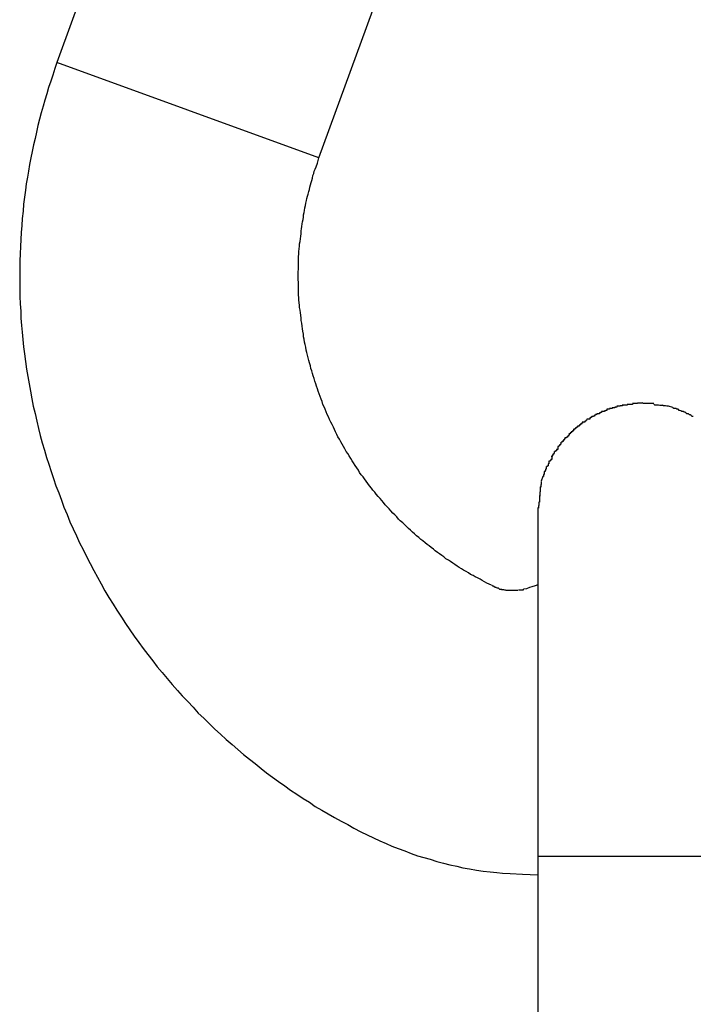
# Model space of a CAD drawing. Extents: x -32.4 to 32.4, y -25.8 to 25.8.
# Drawn here: x -8.5 to -8.3, y 23.4 to 23.7 of the extents above; entities that cross this region are included whole.
import ezdxf

# ---------------------------------------------------------------- set-up
doc = ezdxf.new("R2010")
doc.units = 0
doc.layers.get('0').update_dxf_attribs({"linetype": 'CONTINUOUS'})

msp = doc.modelspace()

# ---------------------------------------------------------------- linework, layer by layer
at = {"color": 0}
for points in [[(-8.4403, 23.784), (-8.4763, 23.6852)], [(-8.4011, 23.6578), (-8.355, 23.784)], [(-8.4763, 23.6852), (-8.4769, 23.6834), (-8.4775, 23.6815), (-8.4781, 23.6798), (-8.4787, 23.678), (-8.4792, 23.6762), (-8.4798, 23.6743), (-8.4803, 23.6726), (-8.4808, 23.6707), (-8.4813, 23.6689), (-8.4818, 23.6671), (-8.4822, 23.6652), (-8.4826, 23.6633), (-8.483, 23.6615), (-8.4834, 23.6596), (-8.4838, 23.6578), (-8.4842, 23.6559), (-8.4845, 23.654), (-8.4848, 23.6522), (-8.4851, 23.6503), (-8.4853, 23.6485), (-8.4856, 23.6465), (-8.4859, 23.6445), (-8.486, 23.6425), (-8.4863, 23.6404), (-8.4864, 23.6384), (-8.4866, 23.6364), (-8.4867, 23.6343), (-8.4868, 23.6323), (-8.4869, 23.6302), (-8.487, 23.6282), (-8.487, 23.6261), (-8.487, 23.6241), (-8.487, 23.622), (-8.487, 23.62), (-8.487, 23.618), (-8.4869, 23.6159), (-8.4867, 23.6138), (-8.4867, 23.6118), (-8.4865, 23.6097), (-8.4863, 23.6077), (-8.4861, 23.6056), (-8.4859, 23.6035), (-8.4856, 23.6015), (-8.4853, 23.5993), (-8.485, 23.5971), (-8.4847, 23.595), (-8.4843, 23.5929), (-8.4839, 23.5908), (-8.4835, 23.5886), (-8.4831, 23.5865), (-8.4826, 23.5844), (-8.4821, 23.5822), (-8.4816, 23.5801), (-8.4811, 23.5781), (-8.4805, 23.576), (-8.4799, 23.5739), (-8.4793, 23.5718), (-8.4786, 23.5698), (-8.478, 23.5677), (-8.4773, 23.5657), (-8.4766, 23.5636), (-8.4758, 23.5616), (-8.475, 23.5595), (-8.4743, 23.5575), (-8.4734, 23.5554), (-8.4726, 23.5533), (-8.4716, 23.5513), (-8.4707, 23.5493), (-8.4698, 23.5473), (-8.4688, 23.5453), (-8.4678, 23.5433), (-8.4668, 23.5413), (-8.4657, 23.5393), (-8.4647, 23.5374), (-8.4636, 23.5355), (-8.4625, 23.5335), (-8.4614, 23.5316), (-8.4602, 23.5297), (-8.4591, 23.5279), (-8.4578, 23.5259), (-8.4566, 23.5241), (-8.4554, 23.5223), (-8.4541, 23.5205), (-8.4528, 23.5186), (-8.4515, 23.5169), (-8.4502, 23.5152), (-8.4488, 23.5134), (-8.4475, 23.5117), (-8.4461, 23.51), (-8.4446, 23.5083), (-8.4432, 23.5066), (-8.4417, 23.5049), (-8.4403, 23.5033), (-8.4387, 23.5017), (-8.4372, 23.5001), (-8.4357, 23.4984), (-8.4341, 23.4969), (-8.4325, 23.4953), (-8.431, 23.4938), (-8.4293, 23.4923), (-8.4277, 23.4908), (-8.426, 23.4894), (-8.4244, 23.4879), (-8.4227, 23.4865), (-8.421, 23.4852), (-8.4194, 23.4839), (-8.4177, 23.4825), (-8.4161, 23.4812), (-8.4144, 23.48), (-8.4127, 23.4787), (-8.4109, 23.4775), (-8.4092, 23.4763), (-8.4074, 23.4751), (-8.4056, 23.4739), (-8.4038, 23.4728), (-8.4021, 23.4716), (-8.4002, 23.4705), (-8.3984, 23.4695), (-8.3966, 23.4684), (-8.3947, 23.4674), (-8.3928, 23.4664), (-8.391, 23.4653), (-8.389, 23.4643), (-8.3872, 23.4634), (-8.3854, 23.4626), (-8.3836, 23.4617), (-8.3818, 23.4609), (-8.3801, 23.4602), (-8.3783, 23.4595), (-8.3764, 23.4588), (-8.3746, 23.4581), (-8.3728, 23.4574), (-8.3709, 23.4569), (-8.3691, 23.4564), (-8.3672, 23.4558), (-8.3653, 23.4553), (-8.3635, 23.4548), (-8.3615, 23.4544), (-8.3597, 23.454), (-8.3578, 23.4537), (-8.3558, 23.4533), (-8.3539, 23.453), (-8.3519, 23.4528), (-8.35, 23.4526), (-8.3483, 23.4524), (-8.3461, 23.4523), (-8.3426, 23.4521), (-8.3382, 23.4519)], [(-8.4011, 23.6578), (-8.4763, 23.6852)], [(-8.3515, 23.5351), (-8.3522, 23.5354), (-8.3528, 23.5357), (-8.3535, 23.5361), (-8.3542, 23.5364), (-8.3548, 23.5368), (-8.3555, 23.5372), (-8.3562, 23.5375), (-8.3568, 23.5379), (-8.3575, 23.5382), (-8.3581, 23.5386), (-8.3588, 23.539), (-8.3595, 23.5394), (-8.3601, 23.5398), (-8.3608, 23.5402), (-8.3614, 23.5406), (-8.362, 23.541), (-8.3626, 23.5414), (-8.3633, 23.5419), (-8.3639, 23.5423), (-8.3646, 23.5427), (-8.3652, 23.5432), (-8.3658, 23.5436), (-8.3664, 23.5441), (-8.367, 23.5445), (-8.3677, 23.545), (-8.3682, 23.5454), (-8.3688, 23.5459), (-8.3694, 23.5464), (-8.37, 23.5468), (-8.3706, 23.5473), (-8.3712, 23.5478), (-8.3718, 23.5482), (-8.3724, 23.5488), (-8.373, 23.5493), (-8.3736, 23.5498), (-8.3742, 23.5503), (-8.3748, 23.5509), (-8.3753, 23.5514), (-8.376, 23.552), (-8.3765, 23.5525), (-8.377, 23.553), (-8.3777, 23.5536), (-8.3782, 23.5541), (-8.3787, 23.5547), (-8.3793, 23.5553), (-8.3798, 23.5558), (-8.3804, 23.5564), (-8.3809, 23.557), (-8.3815, 23.5576), (-8.382, 23.5582), (-8.3825, 23.5588), (-8.383, 23.5594), (-8.3835, 23.56), (-8.3841, 23.5606), (-8.3846, 23.5612), (-8.385, 23.5618), (-8.3856, 23.5624), (-8.386, 23.563), (-8.3865, 23.5636), (-8.387, 23.5643), (-8.3875, 23.565), (-8.388, 23.5656), (-8.3884, 23.5662), (-8.3889, 23.5668), (-8.3894, 23.5675), (-8.3897, 23.5681), (-8.3902, 23.5688), (-8.3907, 23.5695), (-8.3911, 23.5702), (-8.3915, 23.5708), (-8.3919, 23.5715), (-8.3924, 23.5722), (-8.3928, 23.5729), (-8.3932, 23.5735), (-8.3936, 23.5742), (-8.394, 23.5749), (-8.3944, 23.5756), (-8.3948, 23.5763), (-8.3952, 23.577), (-8.3956, 23.5777), (-8.3959, 23.5784), (-8.3963, 23.5791), (-8.3966, 23.5798), (-8.3969, 23.5805), (-8.3973, 23.5812), (-8.3976, 23.5819), (-8.398, 23.5827), (-8.3983, 23.5834), (-8.3987, 23.5841), (-8.399, 23.5849), (-8.3993, 23.5856), (-8.3996, 23.5863), (-8.3999, 23.587), (-8.4001, 23.5878), (-8.4004, 23.5885), (-8.4007, 23.5893), (-8.401, 23.59), (-8.4013, 23.5908), (-8.4015, 23.5915), (-8.4018, 23.5922), (-8.402, 23.5929), (-8.4022, 23.5937), (-8.4024, 23.5944), (-8.4027, 23.5952), (-8.4029, 23.5959), (-8.4031, 23.5966), (-8.4034, 23.5973), (-8.4035, 23.5981), (-8.4038, 23.5989), (-8.404, 23.5996), (-8.4042, 23.6004), (-8.4043, 23.6011), (-8.4045, 23.6019), (-8.4047, 23.6026), (-8.4048, 23.6034), (-8.405, 23.6042), (-8.4052, 23.6049), (-8.4053, 23.6057), (-8.4055, 23.6064), (-8.4055, 23.6072), (-8.4057, 23.608), (-8.4058, 23.6087), (-8.4059, 23.6095), (-8.406, 23.6103), (-8.4062, 23.6111), (-8.4062, 23.6118), (-8.4063, 23.6126), (-8.4064, 23.6133), (-8.4065, 23.6141), (-8.4066, 23.6148), (-8.4066, 23.6155), (-8.4067, 23.6162), (-8.4068, 23.617), (-8.4068, 23.6177), (-8.4069, 23.6184), (-8.4069, 23.6192), (-8.4069, 23.6199), (-8.4069, 23.6207), (-8.4069, 23.6214), (-8.4069, 23.6221), (-8.407, 23.6228), (-8.407, 23.6236), (-8.407, 23.6243), (-8.407, 23.6251), (-8.4069, 23.6258), (-8.4069, 23.6265), (-8.4069, 23.6272), (-8.4069, 23.628), (-8.4069, 23.6287), (-8.4069, 23.6294), (-8.4068, 23.6302), (-8.4068, 23.6309), (-8.4067, 23.6317), (-8.4066, 23.6324), (-8.4066, 23.6331), (-8.4065, 23.6338), (-8.4064, 23.6345), (-8.4063, 23.6353), (-8.4062, 23.636), (-8.4062, 23.6368), (-8.4061, 23.6374), (-8.406, 23.6381), (-8.4059, 23.6388), (-8.4058, 23.6394), (-8.4056, 23.6401), (-8.4055, 23.6408), (-8.4055, 23.6414), (-8.4053, 23.6421), (-8.4052, 23.6427), (-8.4051, 23.6434), (-8.4049, 23.6441), (-8.4048, 23.6448), (-8.4046, 23.6455), (-8.4045, 23.6461), (-8.4043, 23.6468), (-8.4042, 23.6474), (-8.404, 23.6481), (-8.4038, 23.6487), (-8.4037, 23.6494), (-8.4035, 23.65), (-8.4033, 23.6507), (-8.4031, 23.6513), (-8.4029, 23.652), (-8.4028, 23.6527), (-8.4025, 23.6533), (-8.4024, 23.654), (-8.4021, 23.6545), (-8.4019, 23.6552), (-8.4015, 23.6563), (-8.4011, 23.6578)], [(-8.3139, 23.5868), (-8.3139, 23.5868), (-8.3139, 23.5866), (-8.3139, 23.5866), (-8.3139, 23.5866), (-8.3141, 23.5866), (-8.3141, 23.5866), (-8.3143, 23.5866), (-8.3143, 23.5866), (-8.3146, 23.5866), (-8.3146, 23.5865), (-8.3147, 23.5865), (-8.3147, 23.5865), (-8.315, 23.5865), (-8.315, 23.5865), (-8.3152, 23.5865), (-8.3152, 23.5865), (-8.3155, 23.5865)], [(-8.3139, 23.5868), (-8.3139, 23.5868), (-8.3139, 23.5866), (-8.3139, 23.5866), (-8.3139, 23.5866), (-8.3141, 23.5866), (-8.3141, 23.5866), (-8.3143, 23.5866), (-8.3143, 23.5866), (-8.3146, 23.5866), (-8.3146, 23.5865), (-8.3147, 23.5865), (-8.3147, 23.5865), (-8.315, 23.5865), (-8.315, 23.5865), (-8.3152, 23.5865), (-8.3152, 23.5865), (-8.3155, 23.5865)], [(-8.3125, 23.587), (-8.3125, 23.587), (-8.3125, 23.5868), (-8.3125, 23.5868), (-8.3125, 23.5868), (-8.3127, 23.5868), (-8.3127, 23.5868), (-8.3129, 23.5868), (-8.3129, 23.5868), (-8.3132, 23.5868), (-8.3132, 23.5868), (-8.3132, 23.5868), (-8.3132, 23.5868), (-8.3135, 23.5868), (-8.3135, 23.5868), (-8.3137, 23.5868), (-8.3137, 23.5868), (-8.314, 23.5868)], [(-8.3125, 23.587), (-8.3125, 23.587), (-8.3125, 23.5868), (-8.3125, 23.5868), (-8.3125, 23.5868), (-8.3127, 23.5868), (-8.3127, 23.5868), (-8.3129, 23.5868), (-8.3129, 23.5868), (-8.3132, 23.5868), (-8.3132, 23.5868), (-8.3132, 23.5868), (-8.3132, 23.5868), (-8.3135, 23.5868), (-8.3135, 23.5868), (-8.3137, 23.5868), (-8.3137, 23.5868), (-8.314, 23.5868)], [(-8.311, 23.5872), (-8.311, 23.5872), (-8.311, 23.587), (-8.311, 23.587), (-8.311, 23.587), (-8.3113, 23.587), (-8.3113, 23.587), (-8.3114, 23.587), (-8.3114, 23.587), (-8.3117, 23.587), (-8.3117, 23.587), (-8.3117, 23.587), (-8.3117, 23.587), (-8.312, 23.587), (-8.312, 23.587), (-8.3122, 23.587), (-8.3122, 23.587), (-8.3125, 23.587)], [(-8.311, 23.5872), (-8.311, 23.5872), (-8.311, 23.587), (-8.311, 23.587), (-8.311, 23.587), (-8.3113, 23.587), (-8.3113, 23.587), (-8.3114, 23.587), (-8.3114, 23.587), (-8.3117, 23.587), (-8.3117, 23.587), (-8.3117, 23.587), (-8.3117, 23.587), (-8.312, 23.587), (-8.312, 23.587), (-8.3122, 23.587), (-8.3122, 23.587), (-8.3125, 23.587)], [(-8.3096, 23.5874), (-8.3096, 23.5874), (-8.3096, 23.5873), (-8.3096, 23.5873), (-8.3096, 23.5873), (-8.3099, 23.5873), (-8.3099, 23.5873), (-8.3099, 23.5873), (-8.3099, 23.5873), (-8.3102, 23.5873), (-8.3102, 23.5873), (-8.3102, 23.5873), (-8.3102, 23.5873), (-8.3105, 23.5873), (-8.3105, 23.5873), (-8.3107, 23.5873), (-8.3107, 23.5873), (-8.311, 23.5873)], [(-8.3096, 23.5874), (-8.3096, 23.5874), (-8.3096, 23.5873), (-8.3096, 23.5873), (-8.3096, 23.5873), (-8.3099, 23.5873), (-8.3099, 23.5873), (-8.3099, 23.5873), (-8.3099, 23.5873), (-8.3102, 23.5873), (-8.3102, 23.5873), (-8.3102, 23.5873), (-8.3102, 23.5873), (-8.3105, 23.5873), (-8.3105, 23.5873), (-8.3107, 23.5873), (-8.3107, 23.5873), (-8.311, 23.5873)], [(-8.3082, 23.5874), (-8.3096, 23.5874)], [(-8.3049, 23.5873), (-8.3049, 23.5873), (-8.3049, 23.5873), (-8.3051, 23.5873), (-8.3052, 23.5873), (-8.3055, 23.5873), (-8.3055, 23.5873), (-8.3058, 23.5873), (-8.3061, 23.5873), (-8.3064, 23.5873), (-8.3064, 23.5873), (-8.3067, 23.5873), (-8.307, 23.5873), (-8.3073, 23.5873), (-8.3073, 23.5873), (-8.3076, 23.5873), (-8.3079, 23.5873), (-8.3082, 23.5875)], [(-8.3049, 23.5873), (-8.3049, 23.5873), (-8.3049, 23.5873), (-8.3051, 23.5873), (-8.3052, 23.5873), (-8.3055, 23.5873), (-8.3055, 23.5873), (-8.3058, 23.5873), (-8.3061, 23.5873), (-8.3064, 23.5873), (-8.3064, 23.5873), (-8.3067, 23.5873), (-8.307, 23.5873), (-8.3073, 23.5873), (-8.3073, 23.5873), (-8.3076, 23.5873), (-8.3079, 23.5873), (-8.3082, 23.5875)], [(-8.3024, 23.5867), (-8.3024, 23.5867), (-8.3024, 23.5867), (-8.3026, 23.5867), (-8.3026, 23.5867), (-8.3029, 23.5867), (-8.3029, 23.5867), (-8.3032, 23.5867), (-8.3032, 23.5867), (-8.3035, 23.5868), (-8.3035, 23.5868), (-8.3038, 23.5868), (-8.3038, 23.5868), (-8.3041, 23.5868), (-8.3041, 23.5868), (-8.3044, 23.5868), (-8.3046, 23.5868), (-8.3049, 23.587)], [(-8.3024, 23.5867), (-8.3024, 23.5867), (-8.3024, 23.5867), (-8.3026, 23.5867), (-8.3026, 23.5867), (-8.3029, 23.5867), (-8.3029, 23.5867), (-8.3032, 23.5867), (-8.3032, 23.5867), (-8.3035, 23.5868), (-8.3035, 23.5868), (-8.3038, 23.5868), (-8.3038, 23.5868), (-8.3041, 23.5868), (-8.3041, 23.5868), (-8.3044, 23.5868), (-8.3046, 23.5868), (-8.3049, 23.587)], [(-8.3007, 23.5865), (-8.3007, 23.5865), (-8.3007, 23.5865), (-8.3007, 23.5865), (-8.3007, 23.5865), (-8.301, 23.5865), (-8.301, 23.5865), (-8.3012, 23.5865), (-8.3012, 23.5865), (-8.3015, 23.5866), (-8.3015, 23.5866), (-8.3016, 23.5866), (-8.3016, 23.5866), (-8.3019, 23.5866), (-8.3019, 23.5866), (-8.3021, 23.5866), (-8.3021, 23.5866), (-8.3024, 23.5868)], [(-8.3007, 23.5865), (-8.3007, 23.5865), (-8.3007, 23.5865), (-8.3007, 23.5865), (-8.3007, 23.5865), (-8.301, 23.5865), (-8.301, 23.5865), (-8.3012, 23.5865), (-8.3012, 23.5865), (-8.3015, 23.5866), (-8.3015, 23.5866), (-8.3016, 23.5866), (-8.3016, 23.5866), (-8.3019, 23.5866), (-8.3019, 23.5866), (-8.3021, 23.5866), (-8.3021, 23.5866), (-8.3024, 23.5868)], [(-8.2994, 23.5861), (-8.3007, 23.5865)], [(-8.3227, 23.5836), (-8.3227, 23.5836), (-8.3227, 23.5833), (-8.3227, 23.5833), (-8.3227, 23.5833), (-8.323, 23.5833), (-8.323, 23.5831), (-8.323, 23.5831), (-8.323, 23.5831), (-8.3233, 23.5831), (-8.3233, 23.5828), (-8.3233, 23.5828), (-8.3233, 23.5828), (-8.3236, 23.5828), (-8.3236, 23.5828), (-8.3238, 23.5828), (-8.3238, 23.5828), (-8.3241, 23.5828)], [(-8.3227, 23.5836), (-8.3227, 23.5836), (-8.3227, 23.5833), (-8.3227, 23.5833), (-8.3227, 23.5833), (-8.323, 23.5833), (-8.323, 23.5831), (-8.323, 23.5831), (-8.323, 23.5831), (-8.3233, 23.5831), (-8.3233, 23.5828), (-8.3233, 23.5828), (-8.3233, 23.5828), (-8.3236, 23.5828), (-8.3236, 23.5828), (-8.3238, 23.5828), (-8.3238, 23.5828), (-8.3241, 23.5828)], [(-8.3213, 23.5843), (-8.3213, 23.5843), (-8.3213, 23.5841), (-8.3213, 23.5841), (-8.3213, 23.5841), (-8.3216, 23.5841), (-8.3216, 23.5839), (-8.3216, 23.5839), (-8.3216, 23.5839), (-8.3219, 23.5839), (-8.3219, 23.5836), (-8.3219, 23.5836), (-8.3219, 23.5836), (-8.3222, 23.5836), (-8.3222, 23.5835), (-8.3224, 23.5835), (-8.3224, 23.5835), (-8.3227, 23.5835)], [(-8.3213, 23.5843), (-8.3213, 23.5843), (-8.3213, 23.5841), (-8.3213, 23.5841), (-8.3213, 23.5841), (-8.3216, 23.5841), (-8.3216, 23.5839), (-8.3216, 23.5839), (-8.3216, 23.5839), (-8.3219, 23.5839), (-8.3219, 23.5836), (-8.3219, 23.5836), (-8.3219, 23.5836), (-8.3222, 23.5836), (-8.3222, 23.5835), (-8.3224, 23.5835), (-8.3224, 23.5835), (-8.3227, 23.5835)], [(-8.3199, 23.585), (-8.3199, 23.585), (-8.3199, 23.5847), (-8.3199, 23.5847), (-8.3199, 23.5847), (-8.3202, 23.5847), (-8.3202, 23.5846), (-8.3202, 23.5846), (-8.3202, 23.5846), (-8.3205, 23.5846), (-8.3205, 23.5843), (-8.3205, 23.5843), (-8.3205, 23.5843), (-8.3208, 23.5843), (-8.3208, 23.5843), (-8.321, 23.5843), (-8.321, 23.5843), (-8.3213, 23.5843)], [(-8.3199, 23.585), (-8.3199, 23.585), (-8.3199, 23.5847), (-8.3199, 23.5847), (-8.3199, 23.5847), (-8.3202, 23.5847), (-8.3202, 23.5846), (-8.3202, 23.5846), (-8.3202, 23.5846), (-8.3205, 23.5846), (-8.3205, 23.5843), (-8.3205, 23.5843), (-8.3205, 23.5843), (-8.3208, 23.5843), (-8.3208, 23.5843), (-8.321, 23.5843), (-8.321, 23.5843), (-8.3213, 23.5843)], [(-8.3184, 23.5856), (-8.3184, 23.5856), (-8.3184, 23.5853), (-8.3184, 23.5853), (-8.3184, 23.5853), (-8.3187, 23.5853), (-8.3187, 23.5852), (-8.3188, 23.5852), (-8.3188, 23.5852), (-8.3191, 23.5852), (-8.3191, 23.585), (-8.3191, 23.585), (-8.3191, 23.585), (-8.3194, 23.585), (-8.3194, 23.585), (-8.3196, 23.585), (-8.3196, 23.585), (-8.3199, 23.585)], [(-8.3184, 23.5856), (-8.3184, 23.5856), (-8.3184, 23.5853), (-8.3184, 23.5853), (-8.3184, 23.5853), (-8.3187, 23.5853), (-8.3187, 23.5852), (-8.3188, 23.5852), (-8.3188, 23.5852), (-8.3191, 23.5852), (-8.3191, 23.585), (-8.3191, 23.585), (-8.3191, 23.585), (-8.3194, 23.585), (-8.3194, 23.585), (-8.3196, 23.585), (-8.3196, 23.585), (-8.3199, 23.585)], [(-8.3169, 23.586), (-8.3169, 23.586), (-8.3169, 23.5858), (-8.3169, 23.5858), (-8.3169, 23.5858), (-8.3172, 23.5858), (-8.3172, 23.5858), (-8.3173, 23.5858), (-8.3173, 23.5858), (-8.3176, 23.5858), (-8.3176, 23.5856), (-8.3176, 23.5856), (-8.3176, 23.5856), (-8.3179, 23.5856), (-8.3179, 23.5856), (-8.3181, 23.5856), (-8.3181, 23.5856), (-8.3184, 23.5856)], [(-8.3169, 23.586), (-8.3169, 23.586), (-8.3169, 23.5858), (-8.3169, 23.5858), (-8.3169, 23.5858), (-8.3172, 23.5858), (-8.3172, 23.5858), (-8.3173, 23.5858), (-8.3173, 23.5858), (-8.3176, 23.5858), (-8.3176, 23.5856), (-8.3176, 23.5856), (-8.3176, 23.5856), (-8.3179, 23.5856), (-8.3179, 23.5856), (-8.3181, 23.5856), (-8.3181, 23.5856), (-8.3184, 23.5856)], [(-8.3155, 23.5864), (-8.3155, 23.5864), (-8.3155, 23.5862), (-8.3155, 23.5862), (-8.3155, 23.5862), (-8.3157, 23.5862), (-8.3157, 23.5862), (-8.3158, 23.5862), (-8.3158, 23.5862), (-8.3161, 23.5862), (-8.3161, 23.586), (-8.3161, 23.586), (-8.3161, 23.586), (-8.3164, 23.586), (-8.3164, 23.586), (-8.3166, 23.586), (-8.3166, 23.586), (-8.3169, 23.586)], [(-8.3155, 23.5864), (-8.3155, 23.5864), (-8.3155, 23.5862), (-8.3155, 23.5862), (-8.3155, 23.5862), (-8.3157, 23.5862), (-8.3157, 23.5862), (-8.3158, 23.5862), (-8.3158, 23.5862), (-8.3161, 23.5862), (-8.3161, 23.586), (-8.3161, 23.586), (-8.3161, 23.586), (-8.3164, 23.586), (-8.3164, 23.586), (-8.3166, 23.586), (-8.3166, 23.586), (-8.3169, 23.586)], [(-8.2979, 23.5856), (-8.2979, 23.5856), (-8.2979, 23.5856), (-8.2979, 23.5856), (-8.2979, 23.5856), (-8.2982, 23.5856), (-8.2982, 23.5856), (-8.2983, 23.5856), (-8.2983, 23.5856), (-8.2986, 23.5858), (-8.2986, 23.5858), (-8.2986, 23.5858), (-8.2986, 23.5858), (-8.2989, 23.5858), (-8.2989, 23.5858), (-8.2991, 23.5858), (-8.2991, 23.5858), (-8.2994, 23.586)], [(-8.2979, 23.5856), (-8.2979, 23.5856), (-8.2979, 23.5856), (-8.2979, 23.5856), (-8.2979, 23.5856), (-8.2982, 23.5856), (-8.2982, 23.5856), (-8.2983, 23.5856), (-8.2983, 23.5856), (-8.2986, 23.5858), (-8.2986, 23.5858), (-8.2986, 23.5858), (-8.2986, 23.5858), (-8.2989, 23.5858), (-8.2989, 23.5858), (-8.2991, 23.5858), (-8.2991, 23.5858), (-8.2994, 23.586)], [(-8.2964, 23.585), (-8.2964, 23.585), (-8.2964, 23.585), (-8.2964, 23.585), (-8.2964, 23.585), (-8.2967, 23.585), (-8.2967, 23.585), (-8.2968, 23.585), (-8.2968, 23.585), (-8.2971, 23.5852), (-8.2971, 23.5852), (-8.2971, 23.5852), (-8.2971, 23.5852), (-8.2974, 23.5853), (-8.2974, 23.5853), (-8.2976, 23.5853), (-8.2976, 23.5853), (-8.2979, 23.5856)], [(-8.2964, 23.585), (-8.2964, 23.585), (-8.2964, 23.585), (-8.2964, 23.585), (-8.2964, 23.585), (-8.2967, 23.585), (-8.2967, 23.585), (-8.2968, 23.585), (-8.2968, 23.585), (-8.2971, 23.5852), (-8.2971, 23.5852), (-8.2971, 23.5852), (-8.2971, 23.5852), (-8.2974, 23.5853), (-8.2974, 23.5853), (-8.2976, 23.5853), (-8.2976, 23.5853), (-8.2979, 23.5856)], [(-8.2949, 23.5843), (-8.2949, 23.5843), (-8.2949, 23.5843), (-8.2949, 23.5843), (-8.2949, 23.5843), (-8.2952, 23.5843), (-8.2952, 23.5843), (-8.2954, 23.5843), (-8.2954, 23.5843), (-8.2957, 23.5846), (-8.2957, 23.5846), (-8.2957, 23.5846), (-8.2957, 23.5846), (-8.296, 23.5848), (-8.296, 23.5848), (-8.2962, 23.5848), (-8.2962, 23.5848), (-8.2965, 23.585)], [(-8.2949, 23.5843), (-8.2949, 23.5843), (-8.2949, 23.5843), (-8.2949, 23.5843), (-8.2949, 23.5843), (-8.2952, 23.5843), (-8.2952, 23.5843), (-8.2954, 23.5843), (-8.2954, 23.5843), (-8.2957, 23.5846), (-8.2957, 23.5846), (-8.2957, 23.5846), (-8.2957, 23.5846), (-8.296, 23.5848), (-8.296, 23.5848), (-8.2962, 23.5848), (-8.2962, 23.5848), (-8.2965, 23.585)], [(-8.2936, 23.5835), (-8.2936, 23.5835), (-8.2936, 23.5835), (-8.2936, 23.5835), (-8.2936, 23.5835), (-8.2939, 23.5835), (-8.2939, 23.5835), (-8.2939, 23.5835), (-8.2939, 23.5835), (-8.2942, 23.5838), (-8.2942, 23.5838), (-8.2942, 23.5838), (-8.2942, 23.5838), (-8.2945, 23.584), (-8.2945, 23.584), (-8.2946, 23.584), (-8.2946, 23.584), (-8.2949, 23.5843)], [(-8.2936, 23.5835), (-8.2936, 23.5835), (-8.2936, 23.5835), (-8.2936, 23.5835), (-8.2936, 23.5835), (-8.2939, 23.5835), (-8.2939, 23.5835), (-8.2939, 23.5835), (-8.2939, 23.5835), (-8.2942, 23.5838), (-8.2942, 23.5838), (-8.2942, 23.5838), (-8.2942, 23.5838), (-8.2945, 23.584), (-8.2945, 23.584), (-8.2946, 23.584), (-8.2946, 23.584), (-8.2949, 23.5843)], [(-8.3268, 23.5808), (-8.3268, 23.5808), (-8.3268, 23.5805), (-8.3268, 23.5805), (-8.3268, 23.5805), (-8.3271, 23.5805), (-8.3271, 23.5803), (-8.3271, 23.5803), (-8.3271, 23.5803), (-8.3274, 23.5803), (-8.3274, 23.58), (-8.3274, 23.58), (-8.3274, 23.58), (-8.3277, 23.58), (-8.3277, 23.5798), (-8.3278, 23.5798), (-8.3278, 23.5798), (-8.3281, 23.5798)], [(-8.3268, 23.5808), (-8.3268, 23.5808), (-8.3268, 23.5805), (-8.3268, 23.5805), (-8.3268, 23.5805), (-8.3271, 23.5805), (-8.3271, 23.5803), (-8.3271, 23.5803), (-8.3271, 23.5803), (-8.3274, 23.5803), (-8.3274, 23.58), (-8.3274, 23.58), (-8.3274, 23.58), (-8.3277, 23.58), (-8.3277, 23.5798), (-8.3278, 23.5798), (-8.3278, 23.5798), (-8.3281, 23.5798)], [(-8.3254, 23.5819), (-8.3254, 23.5819), (-8.3254, 23.5816), (-8.3254, 23.5816), (-8.3254, 23.5816), (-8.3257, 23.5816), (-8.3257, 23.5813), (-8.3257, 23.5813), (-8.3257, 23.5813), (-8.326, 23.5813), (-8.326, 23.581), (-8.326, 23.581), (-8.326, 23.581), (-8.3263, 23.581), (-8.3263, 23.5808), (-8.3265, 23.5808), (-8.3265, 23.5808), (-8.3268, 23.5808)], [(-8.3254, 23.5819), (-8.3254, 23.5819), (-8.3254, 23.5816), (-8.3254, 23.5816), (-8.3254, 23.5816), (-8.3257, 23.5816), (-8.3257, 23.5813), (-8.3257, 23.5813), (-8.3257, 23.5813), (-8.326, 23.5813), (-8.326, 23.581), (-8.326, 23.581), (-8.326, 23.581), (-8.3263, 23.581), (-8.3263, 23.5808), (-8.3265, 23.5808), (-8.3265, 23.5808), (-8.3268, 23.5808)], [(-8.3242, 23.5827), (-8.3242, 23.5827), (-8.3242, 23.5824), (-8.3242, 23.5824), (-8.3242, 23.5824), (-8.3244, 23.5824), (-8.3244, 23.5822), (-8.3244, 23.5822), (-8.3244, 23.5822), (-8.3247, 23.5822), (-8.3247, 23.5819), (-8.3247, 23.5819), (-8.3247, 23.5819), (-8.325, 23.5819), (-8.325, 23.5819), (-8.3252, 23.5819), (-8.3252, 23.5819), (-8.3255, 23.5819)], [(-8.3242, 23.5827), (-8.3242, 23.5827), (-8.3242, 23.5824), (-8.3242, 23.5824), (-8.3242, 23.5824), (-8.3244, 23.5824), (-8.3244, 23.5822), (-8.3244, 23.5822), (-8.3244, 23.5822), (-8.3247, 23.5822), (-8.3247, 23.5819), (-8.3247, 23.5819), (-8.3247, 23.5819), (-8.325, 23.5819), (-8.325, 23.5819), (-8.3252, 23.5819), (-8.3252, 23.5819), (-8.3255, 23.5819)], [(-8.3292, 23.5787), (-8.3292, 23.5787), (-8.3292, 23.5784), (-8.3292, 23.5784), (-8.3292, 23.5782), (-8.3294, 23.5782), (-8.3294, 23.5779), (-8.3294, 23.5779), (-8.3294, 23.5779), (-8.3297, 23.5779), (-8.3297, 23.5776), (-8.3297, 23.5776), (-8.3297, 23.5776), (-8.33, 23.5776), (-8.33, 23.5774), (-8.3301, 23.5774), (-8.3301, 23.5774), (-8.3304, 23.5774)], [(-8.3292, 23.5787), (-8.3292, 23.5787), (-8.3292, 23.5784), (-8.3292, 23.5784), (-8.3292, 23.5782), (-8.3294, 23.5782), (-8.3294, 23.5779), (-8.3294, 23.5779), (-8.3294, 23.5779), (-8.3297, 23.5779), (-8.3297, 23.5776), (-8.3297, 23.5776), (-8.3297, 23.5776), (-8.33, 23.5776), (-8.33, 23.5774), (-8.3301, 23.5774), (-8.3301, 23.5774), (-8.3304, 23.5774)], [(-8.328, 23.5798), (-8.328, 23.5798), (-8.328, 23.5795), (-8.328, 23.5795), (-8.328, 23.5794), (-8.3282, 23.5794), (-8.3282, 23.5791), (-8.3283, 23.5791), (-8.3283, 23.5791), (-8.3286, 23.5791), (-8.3286, 23.5788), (-8.3286, 23.5788), (-8.3286, 23.5788), (-8.3289, 23.5788), (-8.3289, 23.5786), (-8.329, 23.5786), (-8.329, 23.5786), (-8.3293, 23.5786)], [(-8.328, 23.5798), (-8.328, 23.5798), (-8.328, 23.5795), (-8.328, 23.5795), (-8.328, 23.5794), (-8.3282, 23.5794), (-8.3282, 23.5791), (-8.3283, 23.5791), (-8.3283, 23.5791), (-8.3286, 23.5791), (-8.3286, 23.5788), (-8.3286, 23.5788), (-8.3286, 23.5788), (-8.3289, 23.5788), (-8.3289, 23.5786), (-8.329, 23.5786), (-8.329, 23.5786), (-8.3293, 23.5786)], [(-8.3316, 23.5762), (-8.3316, 23.5762), (-8.3316, 23.5759), (-8.3316, 23.5759), (-8.3316, 23.5757), (-8.3317, 23.5757), (-8.3317, 23.5754), (-8.3317, 23.5754), (-8.3317, 23.5754), (-8.332, 23.5754), (-8.332, 23.5751), (-8.332, 23.5751), (-8.332, 23.5751), (-8.3322, 23.5751), (-8.3322, 23.5749), (-8.3322, 23.5749), (-8.3322, 23.5749), (-8.3325, 23.5749)], [(-8.3316, 23.5762), (-8.3316, 23.5762), (-8.3316, 23.5759), (-8.3316, 23.5759), (-8.3316, 23.5757), (-8.3317, 23.5757), (-8.3317, 23.5754), (-8.3317, 23.5754), (-8.3317, 23.5754), (-8.332, 23.5754), (-8.332, 23.5751), (-8.332, 23.5751), (-8.332, 23.5751), (-8.3322, 23.5751), (-8.3322, 23.5749), (-8.3322, 23.5749), (-8.3322, 23.5749), (-8.3325, 23.5749)], [(-8.3304, 23.5774), (-8.3304, 23.5774), (-8.3304, 23.5771), (-8.3304, 23.5771), (-8.3304, 23.577), (-8.3306, 23.577), (-8.3306, 23.5767), (-8.3306, 23.5767), (-8.3306, 23.5767), (-8.3309, 23.5767), (-8.3309, 23.5764), (-8.3309, 23.5764), (-8.3309, 23.5764), (-8.3312, 23.5764), (-8.3312, 23.5762), (-8.3312, 23.5762), (-8.3312, 23.5762), (-8.3315, 23.5762)], [(-8.3304, 23.5774), (-8.3304, 23.5774), (-8.3304, 23.5771), (-8.3304, 23.5771), (-8.3304, 23.577), (-8.3306, 23.577), (-8.3306, 23.5767), (-8.3306, 23.5767), (-8.3306, 23.5767), (-8.3309, 23.5767), (-8.3309, 23.5764), (-8.3309, 23.5764), (-8.3309, 23.5764), (-8.3312, 23.5764), (-8.3312, 23.5762), (-8.3312, 23.5762), (-8.3312, 23.5762), (-8.3315, 23.5762)], [(-8.3335, 23.5735), (-8.3335, 23.5735), (-8.3335, 23.5732), (-8.3335, 23.5732), (-8.3335, 23.573), (-8.3336, 23.573), (-8.3336, 23.5727), (-8.3336, 23.5727), (-8.3336, 23.5727), (-8.3339, 23.5727), (-8.3339, 23.5724), (-8.3339, 23.5724), (-8.3339, 23.5723), (-8.3341, 23.5723), (-8.3341, 23.572), (-8.3341, 23.572), (-8.3341, 23.572), (-8.3344, 23.572)], [(-8.3335, 23.5735), (-8.3335, 23.5735), (-8.3335, 23.5732), (-8.3335, 23.5732), (-8.3335, 23.573), (-8.3336, 23.573), (-8.3336, 23.5727), (-8.3336, 23.5727), (-8.3336, 23.5727), (-8.3339, 23.5727), (-8.3339, 23.5724), (-8.3339, 23.5724), (-8.3339, 23.5723), (-8.3341, 23.5723), (-8.3341, 23.572), (-8.3341, 23.572), (-8.3341, 23.572), (-8.3344, 23.572)], [(-8.3325, 23.5749), (-8.3325, 23.5749), (-8.3325, 23.5746), (-8.3325, 23.5746), (-8.3325, 23.5744), (-8.3325, 23.5744), (-8.3325, 23.5741), (-8.3325, 23.5741), (-8.3325, 23.5741), (-8.3328, 23.5741), (-8.3328, 23.5738), (-8.3328, 23.5738), (-8.3328, 23.5737), (-8.3331, 23.5737), (-8.3331, 23.5735), (-8.3331, 23.5735), (-8.3331, 23.5735), (-8.3334, 23.5735)], [(-8.3325, 23.5749), (-8.3325, 23.5749), (-8.3325, 23.5746), (-8.3325, 23.5746), (-8.3325, 23.5744), (-8.3325, 23.5744), (-8.3325, 23.5741), (-8.3325, 23.5741), (-8.3325, 23.5741), (-8.3328, 23.5741), (-8.3328, 23.5738), (-8.3328, 23.5738), (-8.3328, 23.5737), (-8.3331, 23.5737), (-8.3331, 23.5735), (-8.3331, 23.5735), (-8.3331, 23.5735), (-8.3334, 23.5735)], [(-8.335, 23.5707), (-8.335, 23.5707), (-8.335, 23.5704), (-8.335, 23.5704), (-8.335, 23.5702), (-8.335, 23.5702), (-8.335, 23.5699), (-8.335, 23.5699), (-8.335, 23.5699), (-8.3352, 23.5699), (-8.3352, 23.5696), (-8.3352, 23.5696), (-8.3352, 23.5694), (-8.3354, 23.5694), (-8.3354, 23.5692), (-8.3354, 23.5692), (-8.3354, 23.5692), (-8.3357, 23.5692)], [(-8.335, 23.5707), (-8.335, 23.5707), (-8.335, 23.5704), (-8.335, 23.5704), (-8.335, 23.5702), (-8.335, 23.5702), (-8.335, 23.5699), (-8.335, 23.5699), (-8.335, 23.5699), (-8.3352, 23.5699), (-8.3352, 23.5696), (-8.3352, 23.5696), (-8.3352, 23.5694), (-8.3354, 23.5694), (-8.3354, 23.5692), (-8.3354, 23.5692), (-8.3354, 23.5692), (-8.3357, 23.5692)], [(-8.3342, 23.572), (-8.3342, 23.572), (-8.3342, 23.5717), (-8.3342, 23.5717), (-8.3342, 23.5715), (-8.3342, 23.5715), (-8.3342, 23.5712), (-8.3342, 23.5712), (-8.3342, 23.5712), (-8.3345, 23.5712), (-8.3345, 23.5709), (-8.3345, 23.5709), (-8.3345, 23.5709), (-8.3347, 23.5709), (-8.3347, 23.5707), (-8.3347, 23.5707), (-8.3347, 23.5707), (-8.335, 23.5707)], [(-8.3342, 23.572), (-8.3342, 23.572), (-8.3342, 23.5717), (-8.3342, 23.5717), (-8.3342, 23.5715), (-8.3342, 23.5715), (-8.3342, 23.5712), (-8.3342, 23.5712), (-8.3342, 23.5712), (-8.3345, 23.5712), (-8.3345, 23.5709), (-8.3345, 23.5709), (-8.3345, 23.5709), (-8.3347, 23.5709), (-8.3347, 23.5707), (-8.3347, 23.5707), (-8.3347, 23.5707), (-8.335, 23.5707)], [(-8.3364, 23.5677), (-8.3364, 23.5677), (-8.3364, 23.5674), (-8.3364, 23.5674), (-8.3364, 23.5672), (-8.3364, 23.5672), (-8.3364, 23.5669), (-8.3364, 23.5669), (-8.3364, 23.5669), (-8.3366, 23.5669), (-8.3366, 23.5666), (-8.3366, 23.5666), (-8.3366, 23.5665), (-8.3366, 23.5665), (-8.3366, 23.5663), (-8.3366, 23.5663), (-8.3366, 23.5663), (-8.3368, 23.5663)], [(-8.3364, 23.5677), (-8.3364, 23.5677), (-8.3364, 23.5674), (-8.3364, 23.5674), (-8.3364, 23.5672), (-8.3364, 23.5672), (-8.3364, 23.5669), (-8.3364, 23.5669), (-8.3364, 23.5669), (-8.3366, 23.5669), (-8.3366, 23.5666), (-8.3366, 23.5666), (-8.3366, 23.5665), (-8.3366, 23.5665), (-8.3366, 23.5663), (-8.3366, 23.5663), (-8.3366, 23.5663), (-8.3368, 23.5663)], [(-8.3358, 23.5692), (-8.3358, 23.5692), (-8.3358, 23.5689), (-8.3358, 23.5689), (-8.3358, 23.5687), (-8.3358, 23.5687), (-8.3358, 23.5684), (-8.3358, 23.5684), (-8.3358, 23.5684), (-8.336, 23.5684), (-8.336, 23.5681), (-8.336, 23.5681), (-8.336, 23.568), (-8.3361, 23.568), (-8.3361, 23.5677), (-8.3361, 23.5677), (-8.3361, 23.5677), (-8.3364, 23.5677)], [(-8.3358, 23.5692), (-8.3358, 23.5692), (-8.3358, 23.5689), (-8.3358, 23.5689), (-8.3358, 23.5687), (-8.3358, 23.5687), (-8.3358, 23.5684), (-8.3358, 23.5684), (-8.3358, 23.5684), (-8.336, 23.5684), (-8.336, 23.5681), (-8.336, 23.5681), (-8.336, 23.568), (-8.3361, 23.568), (-8.3361, 23.5677), (-8.3361, 23.5677), (-8.3361, 23.5677), (-8.3364, 23.5677)], [(-8.3372, 23.5649), (-8.3372, 23.5649), (-8.3372, 23.5646), (-8.3372, 23.5646), (-8.3372, 23.5643), (-8.3372, 23.5643), (-8.3372, 23.564), (-8.3372, 23.564), (-8.3372, 23.564), (-8.3373, 23.564), (-8.3373, 23.5637), (-8.3373, 23.5637), (-8.3373, 23.5635), (-8.3373, 23.5635), (-8.3373, 23.5632), (-8.3373, 23.5632), (-8.3373, 23.5632), (-8.3375, 23.5632)], [(-8.3372, 23.5649), (-8.3372, 23.5649), (-8.3372, 23.5646), (-8.3372, 23.5646), (-8.3372, 23.5643), (-8.3372, 23.5643), (-8.3372, 23.564), (-8.3372, 23.564), (-8.3372, 23.564), (-8.3373, 23.564), (-8.3373, 23.5637), (-8.3373, 23.5637), (-8.3373, 23.5635), (-8.3373, 23.5635), (-8.3373, 23.5632), (-8.3373, 23.5632), (-8.3373, 23.5632), (-8.3375, 23.5632)], [(-8.3368, 23.5663), (-8.3372, 23.565)], [(-8.3375, 23.5633), (-8.3375, 23.5633), (-8.3375, 23.563), (-8.3375, 23.5628), (-8.3375, 23.5625), (-8.3375, 23.5625), (-8.3375, 23.5622), (-8.3375, 23.5622), (-8.3375, 23.5619), (-8.3376, 23.5619), (-8.3376, 23.5616), (-8.3376, 23.5616), (-8.3376, 23.5613), (-8.3376, 23.5613), (-8.3376, 23.561), (-8.3376, 23.561), (-8.3376, 23.5607), (-8.3378, 23.5607)], [(-8.3375, 23.5633), (-8.3375, 23.5633), (-8.3375, 23.563), (-8.3375, 23.5628), (-8.3375, 23.5625), (-8.3375, 23.5625), (-8.3375, 23.5622), (-8.3375, 23.5622), (-8.3375, 23.5619), (-8.3376, 23.5619), (-8.3376, 23.5616), (-8.3376, 23.5616), (-8.3376, 23.5613), (-8.3376, 23.5613), (-8.3376, 23.561), (-8.3376, 23.561), (-8.3376, 23.5607), (-8.3378, 23.5607)], [(-8.3377, 23.5607), (-8.3377, 23.5607), (-8.3377, 23.5604), (-8.3377, 23.5602), (-8.3377, 23.5599), (-8.3377, 23.5598), (-8.3377, 23.5595), (-8.3377, 23.5592), (-8.3377, 23.5589), (-8.3379, 23.5589), (-8.3379, 23.5586), (-8.3379, 23.5583), (-8.3379, 23.558), (-8.338, 23.5579), (-8.338, 23.5576), (-8.338, 23.5575), (-8.338, 23.5572), (-8.3382, 23.5572)], [(-8.3377, 23.5607), (-8.3377, 23.5607), (-8.3377, 23.5604), (-8.3377, 23.5602), (-8.3377, 23.5599), (-8.3377, 23.5598), (-8.3377, 23.5595), (-8.3377, 23.5592), (-8.3377, 23.5589), (-8.3379, 23.5589), (-8.3379, 23.5586), (-8.3379, 23.5583), (-8.3379, 23.558), (-8.338, 23.5579), (-8.338, 23.5576), (-8.338, 23.5575), (-8.338, 23.5572), (-8.3382, 23.5572)], [(-8.3382, 23.5574), (-8.3382, 23.4573)], [(-8.3514, 23.5351), (-8.3514, 23.5351), (-8.3511, 23.5349), (-8.3511, 23.5349), (-8.3511, 23.5349), (-8.3511, 23.5349), (-8.351, 23.5349), (-8.351, 23.5349), (-8.351, 23.5349), (-8.351, 23.5349), (-8.3508, 23.5348), (-8.3508, 23.5348), (-8.3508, 23.5348), (-8.3508, 23.5348), (-8.3508, 23.5348), (-8.3508, 23.5348), (-8.3508, 23.5348), (-8.3508, 23.5348)], [(-8.3514, 23.5351), (-8.3514, 23.5351), (-8.3511, 23.5349), (-8.3511, 23.5349), (-8.3511, 23.5349), (-8.3511, 23.5349), (-8.351, 23.5349), (-8.351, 23.5349), (-8.351, 23.5349), (-8.351, 23.5349), (-8.3508, 23.5348), (-8.3508, 23.5348), (-8.3508, 23.5348), (-8.3508, 23.5348), (-8.3508, 23.5348), (-8.3508, 23.5348), (-8.3508, 23.5348), (-8.3508, 23.5348)], [(-8.3508, 23.5348), (-8.3508, 23.5348), (-8.3505, 23.5345), (-8.3505, 23.5345), (-8.3505, 23.5345), (-8.3505, 23.5345), (-8.3504, 23.5345), (-8.3504, 23.5345), (-8.3504, 23.5345), (-8.3504, 23.5345), (-8.3502, 23.5345), (-8.3502, 23.5345), (-8.3502, 23.5345), (-8.3502, 23.5345), (-8.3502, 23.5345), (-8.3502, 23.5345), (-8.3502, 23.5345), (-8.3502, 23.5345)], [(-8.3508, 23.5348), (-8.3508, 23.5348), (-8.3505, 23.5345), (-8.3505, 23.5345), (-8.3505, 23.5345), (-8.3505, 23.5345), (-8.3504, 23.5345), (-8.3504, 23.5345), (-8.3504, 23.5345), (-8.3504, 23.5345), (-8.3502, 23.5345), (-8.3502, 23.5345), (-8.3502, 23.5345), (-8.3502, 23.5345), (-8.3502, 23.5345), (-8.3502, 23.5345), (-8.3502, 23.5345), (-8.3502, 23.5345)], [(-8.3502, 23.5344), (-8.3502, 23.5344), (-8.3499, 23.5343), (-8.3499, 23.5343), (-8.3499, 23.5343), (-8.3499, 23.5343), (-8.3498, 23.5343), (-8.3498, 23.5343), (-8.3498, 23.5343), (-8.3498, 23.5343), (-8.3495, 23.5343), (-8.3495, 23.5343), (-8.3495, 23.5343), (-8.3495, 23.5343), (-8.3495, 23.5343), (-8.3495, 23.5343), (-8.3495, 23.5343), (-8.3495, 23.5343)], [(-8.3502, 23.5344), (-8.3502, 23.5344), (-8.3499, 23.5343), (-8.3499, 23.5343), (-8.3499, 23.5343), (-8.3499, 23.5343), (-8.3498, 23.5343), (-8.3498, 23.5343), (-8.3498, 23.5343), (-8.3498, 23.5343), (-8.3495, 23.5343), (-8.3495, 23.5343), (-8.3495, 23.5343), (-8.3495, 23.5343), (-8.3495, 23.5343), (-8.3495, 23.5343), (-8.3495, 23.5343), (-8.3495, 23.5343)], [(-8.3495, 23.5342), (-8.3495, 23.5342), (-8.3492, 23.534), (-8.3492, 23.534), (-8.3492, 23.534), (-8.3492, 23.534), (-8.3491, 23.534), (-8.3491, 23.534), (-8.3491, 23.534), (-8.3491, 23.534), (-8.3488, 23.534), (-8.3488, 23.534), (-8.3488, 23.534), (-8.3488, 23.534), (-8.3488, 23.534), (-8.3488, 23.534), (-8.3488, 23.534), (-8.3488, 23.534)], [(-8.3495, 23.5342), (-8.3495, 23.5342), (-8.3492, 23.534), (-8.3492, 23.534), (-8.3492, 23.534), (-8.3492, 23.534), (-8.3491, 23.534), (-8.3491, 23.534), (-8.3491, 23.534), (-8.3491, 23.534), (-8.3488, 23.534), (-8.3488, 23.534), (-8.3488, 23.534), (-8.3488, 23.534), (-8.3488, 23.534), (-8.3488, 23.534), (-8.3488, 23.534), (-8.3488, 23.534)], [(-8.3488, 23.5341), (-8.3488, 23.5341), (-8.3486, 23.5339), (-8.3486, 23.5339), (-8.3486, 23.5339), (-8.3486, 23.5339), (-8.3484, 23.5339), (-8.3484, 23.5339), (-8.3484, 23.5339), (-8.3484, 23.5339), (-8.3481, 23.5339), (-8.3481, 23.5339), (-8.3481, 23.5339), (-8.3481, 23.5339), (-8.3481, 23.5339), (-8.3481, 23.5339), (-8.3481, 23.5339), (-8.3481, 23.5339)], [(-8.3488, 23.5341), (-8.3488, 23.5341), (-8.3486, 23.5339), (-8.3486, 23.5339), (-8.3486, 23.5339), (-8.3486, 23.5339), (-8.3484, 23.5339), (-8.3484, 23.5339), (-8.3484, 23.5339), (-8.3484, 23.5339), (-8.3481, 23.5339), (-8.3481, 23.5339), (-8.3481, 23.5339), (-8.3481, 23.5339), (-8.3481, 23.5339), (-8.3481, 23.5339), (-8.3481, 23.5339), (-8.3481, 23.5339)], [(-8.3481, 23.5339), (-8.3481, 23.5339), (-8.3478, 23.5338), (-8.3478, 23.5338), (-8.3478, 23.5338), (-8.3478, 23.5338), (-8.3478, 23.5338), (-8.3478, 23.5338), (-8.3478, 23.5338), (-8.3478, 23.5338), (-8.3475, 23.5338), (-8.3475, 23.5338), (-8.3475, 23.5338), (-8.3475, 23.5338), (-8.3475, 23.5338), (-8.3475, 23.5338), (-8.3475, 23.5338), (-8.3475, 23.5338)], [(-8.3481, 23.5339), (-8.3481, 23.5339), (-8.3478, 23.5338), (-8.3478, 23.5338), (-8.3478, 23.5338), (-8.3478, 23.5338), (-8.3478, 23.5338), (-8.3478, 23.5338), (-8.3478, 23.5338), (-8.3478, 23.5338), (-8.3475, 23.5338), (-8.3475, 23.5338), (-8.3475, 23.5338), (-8.3475, 23.5338), (-8.3475, 23.5338), (-8.3475, 23.5338), (-8.3475, 23.5338), (-8.3475, 23.5338)], [(-8.3474, 23.5337), (-8.3474, 23.5337), (-8.3471, 23.5337), (-8.3471, 23.5337), (-8.3471, 23.5337), (-8.3471, 23.5337), (-8.347, 23.5337), (-8.347, 23.5337), (-8.347, 23.5337), (-8.347, 23.5337), (-8.3468, 23.5337), (-8.3468, 23.5337), (-8.3468, 23.5337), (-8.3468, 23.5337), (-8.3468, 23.5337), (-8.3468, 23.5337), (-8.3468, 23.5337), (-8.3468, 23.5337)], [(-8.3474, 23.5337), (-8.3474, 23.5337), (-8.3471, 23.5337), (-8.3471, 23.5337), (-8.3471, 23.5337), (-8.3471, 23.5337), (-8.347, 23.5337), (-8.347, 23.5337), (-8.347, 23.5337), (-8.347, 23.5337), (-8.3468, 23.5337), (-8.3468, 23.5337), (-8.3468, 23.5337), (-8.3468, 23.5337), (-8.3468, 23.5337), (-8.3468, 23.5337), (-8.3468, 23.5337), (-8.3468, 23.5337)], [(-8.3468, 23.5337), (-8.3468, 23.5337), (-8.3465, 23.5337), (-8.3465, 23.5337), (-8.3465, 23.5337), (-8.3465, 23.5337), (-8.3464, 23.5337), (-8.3464, 23.5337), (-8.3464, 23.5337), (-8.3464, 23.5337), (-8.3461, 23.5337), (-8.3461, 23.5337), (-8.3461, 23.5337), (-8.3461, 23.5337), (-8.3461, 23.5337), (-8.3461, 23.5337), (-8.3461, 23.5337), (-8.3461, 23.5337)], [(-8.3468, 23.5337), (-8.3468, 23.5337), (-8.3465, 23.5337), (-8.3465, 23.5337), (-8.3465, 23.5337), (-8.3465, 23.5337), (-8.3464, 23.5337), (-8.3464, 23.5337), (-8.3464, 23.5337), (-8.3464, 23.5337), (-8.3461, 23.5337), (-8.3461, 23.5337), (-8.3461, 23.5337), (-8.3461, 23.5337), (-8.3461, 23.5337), (-8.3461, 23.5337), (-8.3461, 23.5337), (-8.3461, 23.5337)], [(-8.3461, 23.5337), (-8.3461, 23.5337), (-8.3458, 23.5337), (-8.3458, 23.5337), (-8.3458, 23.5337), (-8.3458, 23.5337), (-8.3458, 23.5337), (-8.3458, 23.5337), (-8.3458, 23.5337), (-8.3458, 23.5337), (-8.3455, 23.5337), (-8.3455, 23.5337), (-8.3455, 23.5337), (-8.3455, 23.5337), (-8.3455, 23.5337), (-8.3455, 23.5337), (-8.3455, 23.5337), (-8.3455, 23.5337), (-8.3455, 23.5337), (-8.3454, 23.5337), (-8.3454, 23.5337), (-8.3454, 23.5337), (-8.3454, 23.5337), (-8.3454, 23.5337), (-8.3454, 23.5337), (-8.3454, 23.5337), (-8.3454, 23.5337), (-8.3454, 23.5337), (-8.3454, 23.5337), (-8.3454, 23.5337), (-8.3454, 23.5337), (-8.3454, 23.5337), (-8.3454, 23.5337), (-8.3454, 23.5337), (-8.3454, 23.5337)], [(-8.3461, 23.5337), (-8.3461, 23.5337), (-8.3458, 23.5337), (-8.3458, 23.5337), (-8.3458, 23.5337), (-8.3458, 23.5337), (-8.3458, 23.5337), (-8.3458, 23.5337), (-8.3458, 23.5337), (-8.3458, 23.5337), (-8.3455, 23.5337), (-8.3455, 23.5337), (-8.3455, 23.5337), (-8.3455, 23.5337), (-8.3455, 23.5337), (-8.3455, 23.5337), (-8.3455, 23.5337), (-8.3455, 23.5337), (-8.3455, 23.5337), (-8.3454, 23.5337), (-8.3454, 23.5337), (-8.3454, 23.5337), (-8.3454, 23.5337), (-8.3454, 23.5337), (-8.3454, 23.5337), (-8.3454, 23.5337), (-8.3454, 23.5337), (-8.3454, 23.5337), (-8.3454, 23.5337), (-8.3454, 23.5337), (-8.3454, 23.5337), (-8.3454, 23.5337), (-8.3454, 23.5337), (-8.3454, 23.5337), (-8.3454, 23.5337)], [(-8.3453, 23.5337), (-8.3453, 23.5337), (-8.345, 23.5337), (-8.345, 23.5337), (-8.345, 23.5337), (-8.345, 23.5337), (-8.3448, 23.5337), (-8.3448, 23.5337), (-8.3448, 23.5337), (-8.3448, 23.5337), (-8.3446, 23.5337), (-8.3446, 23.5337), (-8.3446, 23.5337), (-8.3446, 23.5337), (-8.3446, 23.5337), (-8.3446, 23.5337), (-8.3446, 23.5337), (-8.3446, 23.5337)], [(-8.3453, 23.5337), (-8.3453, 23.5337), (-8.345, 23.5337), (-8.345, 23.5337), (-8.345, 23.5337), (-8.345, 23.5337), (-8.3448, 23.5337), (-8.3448, 23.5337), (-8.3448, 23.5337), (-8.3448, 23.5337), (-8.3446, 23.5337), (-8.3446, 23.5337), (-8.3446, 23.5337), (-8.3446, 23.5337), (-8.3446, 23.5337), (-8.3446, 23.5337), (-8.3446, 23.5337), (-8.3446, 23.5337)], [(-8.3446, 23.5337), (-8.3446, 23.5337), (-8.3443, 23.5337), (-8.3443, 23.5337), (-8.3443, 23.5337), (-8.3443, 23.5337), (-8.3441, 23.5337), (-8.3441, 23.5337), (-8.3441, 23.5337), (-8.3441, 23.5337), (-8.3439, 23.5337), (-8.3439, 23.5337), (-8.3439, 23.5337), (-8.3439, 23.5337), (-8.3439, 23.5337), (-8.3439, 23.5337), (-8.3439, 23.5337), (-8.3439, 23.5337)], [(-8.3446, 23.5337), (-8.3446, 23.5337), (-8.3443, 23.5337), (-8.3443, 23.5337), (-8.3443, 23.5337), (-8.3443, 23.5337), (-8.3441, 23.5337), (-8.3441, 23.5337), (-8.3441, 23.5337), (-8.3441, 23.5337), (-8.3439, 23.5337), (-8.3439, 23.5337), (-8.3439, 23.5337), (-8.3439, 23.5337), (-8.3439, 23.5337), (-8.3439, 23.5337), (-8.3439, 23.5337), (-8.3439, 23.5337)], [(-8.3438, 23.5338), (-8.3438, 23.5338), (-8.3435, 23.5338), (-8.3435, 23.5338), (-8.3435, 23.5338), (-8.3435, 23.5338), (-8.3434, 23.5338), (-8.3434, 23.5338), (-8.3434, 23.5338), (-8.3434, 23.5338), (-8.3431, 23.5338), (-8.3431, 23.5338), (-8.3431, 23.5338), (-8.3431, 23.5338), (-8.3431, 23.5338), (-8.3431, 23.5338), (-8.3431, 23.5338), (-8.3431, 23.5339)], [(-8.3438, 23.5338), (-8.3438, 23.5338), (-8.3435, 23.5338), (-8.3435, 23.5338), (-8.3435, 23.5338), (-8.3435, 23.5338), (-8.3434, 23.5338), (-8.3434, 23.5338), (-8.3434, 23.5338), (-8.3434, 23.5338), (-8.3431, 23.5338), (-8.3431, 23.5338), (-8.3431, 23.5338), (-8.3431, 23.5338), (-8.3431, 23.5338), (-8.3431, 23.5338), (-8.3431, 23.5338), (-8.3431, 23.5339)], [(-8.343, 23.5338), (-8.343, 23.5338), (-8.3427, 23.5338), (-8.3427, 23.5338), (-8.3427, 23.5338), (-8.3427, 23.5338), (-8.3425, 23.5338), (-8.3425, 23.5338), (-8.3425, 23.5338), (-8.3425, 23.5338), (-8.3423, 23.5338), (-8.3423, 23.5338), (-8.3423, 23.5338), (-8.3423, 23.5338), (-8.3423, 23.5338), (-8.3423, 23.5338), (-8.3423, 23.5338), (-8.3423, 23.534)], [(-8.343, 23.5338), (-8.343, 23.5338), (-8.3427, 23.5338), (-8.3427, 23.5338), (-8.3427, 23.5338), (-8.3427, 23.5338), (-8.3425, 23.5338), (-8.3425, 23.5338), (-8.3425, 23.5338), (-8.3425, 23.5338), (-8.3423, 23.5338), (-8.3423, 23.5338), (-8.3423, 23.5338), (-8.3423, 23.5338), (-8.3423, 23.5338), (-8.3423, 23.5338), (-8.3423, 23.5338), (-8.3423, 23.534)], [(-8.3382, 23.5352), (-8.339, 23.5349), (-8.3399, 23.5346), (-8.3406, 23.5344), (-8.3415, 23.5341), (-8.3423, 23.534)], [(-8.3382, 23.4573), (-8.3382, 23.4073)], [(-8.3382, 23.4573), (-8.3082, 23.4573)], [(-8.3082, 23.4573), (-8.2781, 23.4573)]]:
    msp.add_lwpolyline(points, dxfattribs=at)

doc.saveas('drawing.dxf')
